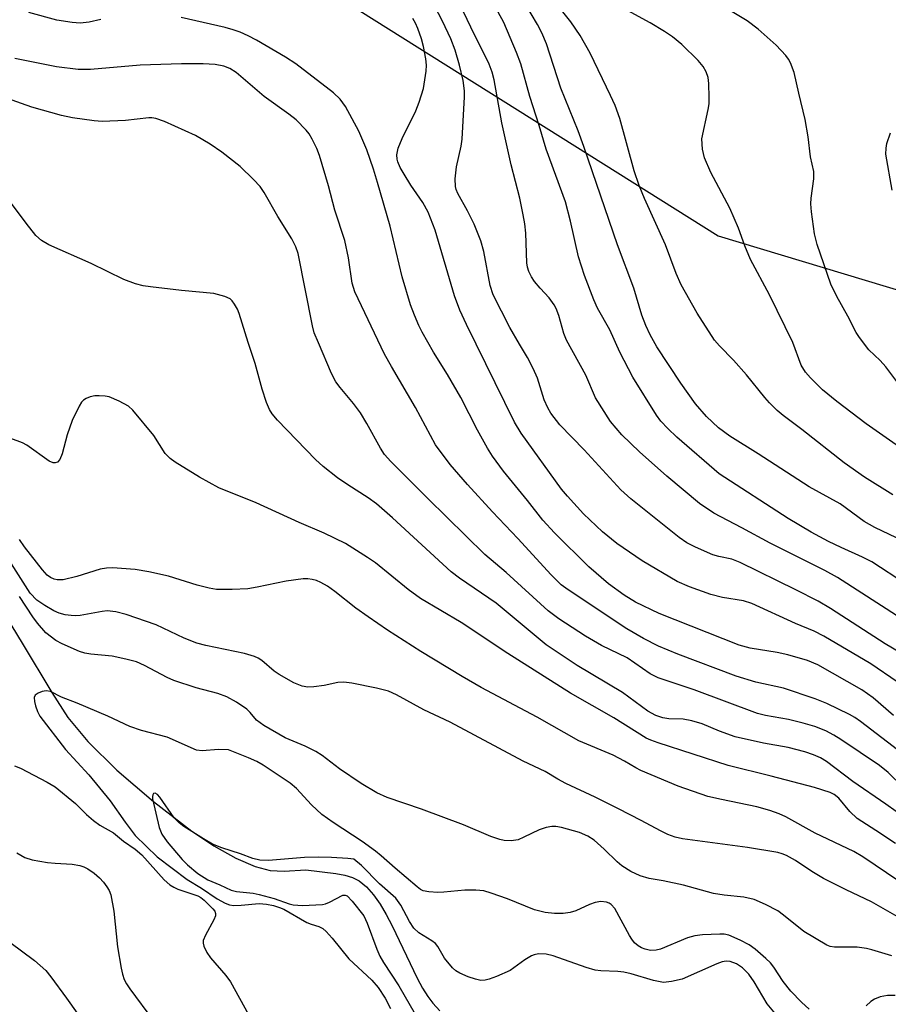
# Model space of a CAD drawing. Units: inches. Extents: x 1231769 to 1237769, y 541455 to 545455.
# Drawn here: x 1234278 to 1234441, y 545052 to 545236 of the extents above; entities that cross this region are included whole.
import ezdxf

# ---------------------------------------------------------------- set-up
doc = ezdxf.new("R2010")
doc.units = ezdxf.units.IN
doc.header["$MEASUREMENT"] = 0
for name, color, linetype in [('HYDRO-Single Line Stream', 4, 'Continuous'), ('NTRL-Trees', 3, 'Continuous'), ('Undefined', 1, 'Continuous')]:
    doc.layers.add(name, color=color, linetype=linetype)

msp = doc.modelspace()

# ---------------------------------------------------------------- linework, layer by layer
at = {"layer": 'HYDRO-Single Line Stream'}
msp.add_lwpolyline([(1234274.74, 545125.58), (1234278.63, 545119.2), (1234284.14, 545109.94), (1234287.18, 545105.27), (1234290.93, 545100.78), (1234296.37, 545095.43), (1234303.2, 545089.53), (1234310.4, 545083.98), (1234314.52, 545081.26), (1234318.65, 545078.96), (1234322.25, 545077.39), (1234325.08, 545076.61), (1234327.67, 545076.51), (1234331.74, 545076.73), (1234337.37, 545076.06), (1234339.06, 545075.73), (1234340.49, 545075.31), (1234341.72, 545074.69), (1234343.12, 545073.56), (1234344.42, 545072.09), (1234345.66, 545070.34), (1234346.82, 545068.37), (1234347.94, 545066.24), (1234352.59, 545056.44), (1234353.61, 545054.6), (1234354.64, 545053.01), (1234355.58, 545051.8), (1234356.88, 545050.33)], dxfattribs=at)
at = {"layer": 'NTRL-Trees'}
msp.add_lwpolyline([(1234455.83, 544808.77), (1234379.79, 544875.31), (1234279.03, 544945.65), (1234245.5, 544969.07), (1234232.46, 544978.17), (1234159.27, 545029.29), (1234128.85, 545052.1), (1234043.86, 545134.48), (1234037.41, 545140.73), (1234005.28, 545171.87), (1233984.63, 545192.19), (1233834.19, 545300.19), (1233792.37, 545328.7), (1233716.33, 545362.92), (1233651.69, 545399.04), (1233571.85, 545416.15), (1233530.07, 545454.29), (1233529.87, 545454.47), (1234136.24, 545454.41), (1234152.73, 545379.85), (1234185.7, 545336.38), (1234280.12, 545276.43), (1234409.02, 545195.5), (1234503.45, 545167.02)], dxfattribs=at)
at = {"layer": 'Undefined'}
for points, elevation in [([(1234443.75, 545092.2), (1234440.87, 545095.01), (1234439.23, 545096.3), (1234431.97, 545101.19), (1234430.68, 545101.99), (1234429.2, 545102.77), (1234427.11, 545103.61), (1234424.94, 545104.24), (1234422.2, 545104.9), (1234417.9, 545105.65), (1234416.38, 545106.03), (1234404.53, 545110.44), (1234397.8, 545112.68), (1234396.3, 545113.47), (1234391.98, 545116.46), (1234387.18, 545118.78), (1234384.16, 545120.48), (1234379.17, 545123.74), (1234377.15, 545125.25), (1234369.28, 545132.45), (1234365.31, 545135.8), (1234354.62, 545146.29), (1234347.7, 545153.22), (1234346.52, 545154.54), (1234345.75, 545155.72), (1234343.18, 545160.35), (1234341.98, 545162.33), (1234340.68, 545164.09), (1234338.16, 545167.06), (1234337.37, 545168.15), (1234336.58, 545169.72), (1234334.1, 545175.42), (1234333.33, 545177.34), (1234332.99, 545178.62), (1234330.29, 545192.2), (1234329.88, 545193.39), (1234329.12, 545194.93), (1234326.53, 545199.08), (1234323.97, 545203.57), (1234323.17, 545204.72), (1234321.98, 545206), (1234319.48, 545208.46), (1234316.01, 545211.18), (1234313.84, 545212.66), (1234311.08, 545214.29), (1234305.29, 545216.88), (1234303.66, 545217.48), (1234302.89, 545217.6), (1234302.33, 545217.61), (1234298, 545217.1), (1234293.61, 545216.89), (1234292.13, 545217.01), (1234288.01, 545217.6), (1234286.01, 545218.03), (1234280.39, 545219.58), (1234275.69, 545221.28)], 406), ([(1234446.24, 545084.95), (1234440.45, 545089.06), (1234434.25, 545093.28), (1234429.28, 545097.04), (1234428.2, 545097.71), (1234426.9, 545098.31), (1234425.22, 545098.88), (1234422.1, 545099.68), (1234417.49, 545100.5), (1234412.22, 545101.67), (1234409.29, 545102.72), (1234406.02, 545104.08), (1234404.1, 545104.65), (1234402.44, 545104.96), (1234399.78, 545105.02), (1234398.63, 545105.19), (1234397.33, 545105.68), (1234395.85, 545106.47), (1234391.1, 545109.98), (1234382.58, 545115.01), (1234376.79, 545118.86), (1234367.43, 545126.71), (1234360.57, 545131.35), (1234358.98, 545132.56), (1234347.98, 545142.65), (1234344.99, 545145.28), (1234343.42, 545146.44), (1234339.6, 545148.88), (1234337.7, 545150.19), (1234335.01, 545152.28), (1234333.55, 545153.62), (1234326.47, 545160.95), (1234325.48, 545162.12), (1234324.92, 545162.98), (1234324.37, 545164.25), (1234323.55, 545166.75), (1234322.24, 545171.56), (1234320.93, 545175.48), (1234319.26, 545180.94), (1234318.93, 545181.74), (1234318.41, 545182.68), (1234317.94, 545183.31), (1234317.57, 545183.66), (1234316.56, 545184.15), (1234314.55, 545184.66), (1234308.46, 545185.25), (1234302.68, 545185.92), (1234301.25, 545186.13), (1234299.84, 545186.49), (1234297.64, 545187.28), (1234291.53, 545190.29), (1234283.61, 545193.79), (1234282.21, 545194.62), (1234281.17, 545195.53), (1234279.33, 545197.84), (1234276.43, 545201.78)], 404), ([(1234442.22, 545081.69), (1234438.57, 545084.13), (1234435.06, 545086.36), (1234433.65, 545087.65), (1234431.64, 545090.17), (1234430.77, 545090.86), (1234430.02, 545091.22), (1234427.03, 545092.14), (1234418.93, 545094.31), (1234410.86, 545096.32), (1234397.75, 545100.55), (1234396.37, 545101.05), (1234395.55, 545101.44), (1234389.48, 545105.22), (1234381.35, 545109.81), (1234369.61, 545117.27), (1234360.83, 545123.09), (1234353.26, 545127.55), (1234350.96, 545129.25), (1234344.78, 545134.27), (1234343.34, 545135.24), (1234339.16, 545137.84), (1234335.21, 545139.8), (1234330.51, 545141.8), (1234322.45, 545145.49), (1234315.45, 545148.3), (1234311.81, 545150.31), (1234307.29, 545153.11), (1234306.36, 545153.77), (1234305.4, 545154.74), (1234303.25, 545158.11), (1234299.36, 545162.82), (1234298.51, 545163.57), (1234296.78, 545164.55), (1234294.94, 545165.31), (1234294.14, 545165.45), (1234293.05, 545165.53), (1234292.23, 545165.49), (1234291.37, 545165.31), (1234290.57, 545165.01), (1234290.1, 545164.71), (1234289.73, 545164.31), (1234289.27, 545163.59), (1234287.98, 545160.92), (1234287.06, 545158.23), (1234286.1, 545154.64), (1234285.67, 545153.62), (1234285.21, 545153.08), (1234284.82, 545152.95), (1234284.39, 545152.97), (1234283.67, 545153.27), (1234279.48, 545156.31), (1234278.69, 545156.69), (1234276.5, 545157.52)], 402), ([(1234442.89, 545074.61), (1234436.12, 545079.16), (1234434.43, 545080.2), (1234427.21, 545083.61), (1234421.66, 545086.65), (1234420.41, 545087.25), (1234418.67, 545087.88), (1234416.24, 545088.52), (1234409.61, 545089.91), (1234407.09, 545090.51), (1234401.51, 545092.41), (1234394.55, 545095.34), (1234393.6, 545095.83), (1234391.44, 545097.12), (1234389.32, 545098.22), (1234382.91, 545100.91), (1234375.13, 545105.34), (1234364.61, 545110.9), (1234361.02, 545112.97), (1234353.29, 545117.65), (1234347.07, 545121.63), (1234343.42, 545124.11), (1234341.1, 545125.78), (1234337.22, 545128.89), (1234335.79, 545129.87), (1234334.54, 545130.59), (1234333.76, 545130.91), (1234332.95, 545131.12), (1234332.14, 545131.23), (1234331.28, 545131.22), (1234328.1, 545130.8), (1234322.62, 545129.67), (1234320.88, 545129.37), (1234317.95, 545129.25), (1234315.02, 545129.26), (1234313.62, 545129.49), (1234311.41, 545130.05), (1234306, 545131.74), (1234302.34, 545132.53), (1234299.79, 545132.97), (1234295.53, 545133.29), (1234294.38, 545133.24), (1234293.23, 545133.06), (1234288.83, 545131.68), (1234286.27, 545131.08), (1234285.16, 545131.06), (1234284.63, 545131.18), (1234283.89, 545131.5), (1234283.29, 545131.96), (1234282.43, 545132.93), (1234279.07, 545137.24), (1234278.13, 545138.59)], 400), ([(1234443.4, 545067.51), (1234437.75, 545070.79), (1234433, 545073.02), (1234428.73, 545075.15), (1234426.56, 545076.46), (1234423.47, 545078.53), (1234421.84, 545079.44), (1234421.01, 545079.76), (1234420.17, 545079.97), (1234414.48, 545080.95), (1234402.32, 545082.55), (1234400.93, 545082.89), (1234399.61, 545083.35), (1234398.19, 545084.04), (1234394.59, 545086.02), (1234390.33, 545088.17), (1234385.96, 545090.33), (1234380.44, 545092.9), (1234378.97, 545093.7), (1234376.6, 545095.14), (1234372.46, 545097.09), (1234358.77, 545104.39), (1234353.89, 545106.73), (1234348.76, 545109.52), (1234347.26, 545110.21), (1234344.98, 545110.76), (1234340.35, 545111.68), (1234338.9, 545111.88), (1234337.76, 545111.81), (1234335.22, 545111.3), (1234333.26, 545111.02), (1234332.15, 545110.97), (1234331.09, 545111.14), (1234329.53, 545111.79), (1234326.77, 545113.32), (1234325.84, 545113.97), (1234323.49, 545115.94), (1234322.85, 545116.36), (1234322.12, 545116.71), (1234320.25, 545117.28), (1234312.99, 545118.78), (1234311.31, 545119.22), (1234308.99, 545120.12), (1234303.73, 545122.64), (1234298.12, 545124.58), (1234296.18, 545125.06), (1234294.56, 545125.25), (1234293.57, 545125.15), (1234289.46, 545124.37), (1234288.62, 545124.31), (1234287.77, 545124.35), (1234286.65, 545124.52), (1234285.56, 545124.79), (1234284.55, 545125.26), (1234282.84, 545126.23), (1234281.33, 545127.28), (1234280.13, 545128.57), (1234275.75, 545135.43)], 398), ([(1234441.52, 545060.63), (1234437.81, 545061.79), (1234436.79, 545062.03), (1234435.03, 545062.25), (1234430.79, 545062.3), (1234430.01, 545062.42), (1234429.36, 545062.65), (1234425.03, 545065.2), (1234421.27, 545068.28), (1234420.19, 545069.07), (1234417.88, 545070.26), (1234415.76, 545071.17), (1234413.8, 545071.63), (1234410.14, 545072.02), (1234408.15, 545072.35), (1234402.5, 545073.85), (1234398.73, 545074.7), (1234396.06, 545075.13), (1234394.4, 545075.6), (1234392.66, 545076.43), (1234390.95, 545077.52), (1234390.07, 545078.24), (1234387.68, 545080.62), (1234385.8, 545082.31), (1234384.62, 545083.07), (1234383.06, 545083.76), (1234379.64, 545084.71), (1234378.62, 545084.86), (1234377.87, 545084.86), (1234376.79, 545084.67), (1234375.46, 545084.27), (1234372.62, 545082.84), (1234371.56, 545082.4), (1234370.24, 545082.19), (1234368.91, 545082.23), (1234368.08, 545082.43), (1234366.44, 545083), (1234361.31, 545085.15), (1234353.41, 545088.12), (1234346.99, 545090.29), (1234345.09, 545091.15), (1234342.15, 545092.95), (1234338.07, 545095.66), (1234334.79, 545098.15), (1234333.6, 545098.94), (1234331.65, 545099.93), (1234327.86, 545101.49), (1234323.89, 545103.8), (1234322.54, 545104.8), (1234321.31, 545106.24), (1234320.68, 545106.81), (1234318.75, 545108.14), (1234316.98, 545109.18), (1234315.29, 545109.78), (1234311.18, 545110.84), (1234307.04, 545112.2), (1234305.76, 545112.8), (1234301.55, 545115.04), (1234300, 545115.71), (1234298.05, 545116.22), (1234295.5, 545116.77), (1234291.46, 545117.11), (1234290.36, 545117.31), (1234289.38, 545117.67), (1234286.13, 545119.1), (1234284.9, 545119.73), (1234283.03, 545121.16), (1234281.47, 545122.94), (1234280.6, 545124.13), (1234278.1, 545127.95)], 396), ([(1234426.07, 545050.65), (1234424.6, 545051.99), (1234422.61, 545054.03), (1234421.2, 545055.85), (1234419.47, 545058.52), (1234418.8, 545059.32), (1234417.95, 545060.15), (1234415.92, 545061.92), (1234414.81, 545062.72), (1234413.12, 545063.61), (1234410.99, 545064.51), (1234410.16, 545064.69), (1234409.3, 545064.73), (1234406.08, 545064.58), (1234404.64, 545064.42), (1234403.28, 545064.01), (1234398.21, 545061.89), (1234397.38, 545061.68), (1234396.31, 545061.67), (1234395.33, 545061.89), (1234394.64, 545062.15), (1234394, 545062.53), (1234393.35, 545063.09), (1234392.82, 545063.75), (1234392.39, 545064.47), (1234389.65, 545069.54), (1234388.97, 545070.27), (1234388.58, 545070.53), (1234388.09, 545070.71), (1234387.04, 545070.83), (1234385.97, 545070.61), (1234384.92, 545070.23), (1234382.32, 545069.06), (1234381.3, 545068.75), (1234379.97, 545068.56), (1234378.33, 545068.55), (1234376.6, 545068.77), (1234374.59, 545069.23), (1234369.52, 545071.3), (1234366.5, 545072.41), (1234365.1, 545072.8), (1234363.63, 545072.94), (1234361.55, 545072.94), (1234357.61, 545072.55), (1234356.49, 545072.51), (1234354.8, 545072.61), (1234353.73, 545072.85), (1234353.26, 545073.09), (1234352.59, 545073.58), (1234348.5, 545077.04), (1234345.89, 545079.38), (1234344.79, 545080.25), (1234342.33, 545082.03), (1234336.86, 545085.61), (1234334.77, 545087.12), (1234332.79, 545088.92), (1234330.01, 545091.99), (1234328.85, 545093), (1234323.74, 545096.38), (1234322.57, 545097.06), (1234321.03, 545097.75), (1234317.25, 545099.2), (1234315.37, 545099.26), (1234312.36, 545099.02), (1234311.27, 545099.19), (1234305.76, 545101.58), (1234300.98, 545102.83), (1234298.78, 545103.58), (1234294.64, 545105.56), (1234288.92, 545107.98), (1234285.99, 545109.09), (1234283.89, 545110.13), (1234283.11, 545110.29), (1234282.35, 545110.15), (1234281.63, 545109.85), (1234281.07, 545109.44), (1234280.88, 545109.05), (1234280.9, 545108.3), (1234281.1, 545107.48), (1234281.48, 545106.38), (1234281.91, 545105.54), (1234286.7, 545099.26), (1234291.09, 545094.54), (1234295.1, 545089.65), (1234297.89, 545085.65), (1234299.8, 545083.2), (1234303.91, 545079.19), (1234309.51, 545074.94), (1234312.19, 545073.34), (1234315.16, 545071.3), (1234316.66, 545070.48), (1234317.45, 545070.2), (1234318.26, 545070.1), (1234319.65, 545070.14), (1234323.03, 545070.43), (1234324.36, 545070.33), (1234325.7, 545070.06), (1234326.83, 545069.72), (1234327.63, 545069.38), (1234331.94, 545066.89), (1234332.76, 545066.57), (1234334.19, 545066.16), (1234334.97, 545065.75), (1234335.58, 545065.2), (1234336.7, 545063.94), (1234339.79, 545060.06), (1234344.11, 545056.09), (1234345.34, 545054.72), (1234346.6, 545052.73), (1234347.63, 545050.76)], 394), ([(1234277.2, 545096.25), (1234278.27, 545095.8), (1234283.27, 545093.18), (1234284.78, 545092.27), (1234288.58, 545089.19), (1234290.67, 545087.1), (1234292, 545085.98), (1234293.18, 545085.14), (1234295.71, 545083.69), (1234297.61, 545082.15), (1234299.8, 545080.64), (1234301, 545079.54), (1234305.21, 545074.91), (1234306.3, 545073.96), (1234307.02, 545073.51), (1234307.78, 545073.16), (1234311.55, 545071.88), (1234312.07, 545071.59), (1234312.73, 545071.07), (1234314.36, 545069.47), (1234314.68, 545069.04), (1234314.85, 545068.59), (1234314.82, 545068.12), (1234314.54, 545067.36), (1234312.98, 545064.54), (1234312.55, 545063.51), (1234312.51, 545062.99), (1234312.62, 545062.46), (1234313.19, 545061.24), (1234313.9, 545060.3), (1234316.79, 545056.96), (1234317.67, 545055.79), (1234322.68, 545046.61)], 396), ([(1234420.04, 545049.39), (1234418.18, 545051.63), (1234415.73, 545055.78), (1234414.76, 545057.2), (1234413.56, 545058.39), (1234412.43, 545059.17), (1234411.25, 545059.59), (1234410.53, 545059.63), (1234409.79, 545059.5), (1234408.77, 545059.12), (1234402.25, 545056.29), (1234400.28, 545055.82), (1234398.74, 545055.67), (1234396.87, 545056.04), (1234392.74, 545057.26), (1234391.36, 545057.58), (1234390.19, 545057.71), (1234387.05, 545057.83), (1234385.97, 545057.99), (1234384.3, 545058.47), (1234378.12, 545060.66), (1234376.77, 545060.94), (1234375.35, 545061), (1234374.55, 545060.86), (1234374.02, 545060.64), (1234372.79, 545059.87), (1234370.07, 545057.92), (1234367.47, 545056.77), (1234366.13, 545056.27), (1234365.33, 545056.07), (1234364.57, 545056.05), (1234363.55, 545056.26), (1234362.19, 545056.73), (1234360.6, 545057.4), (1234359.87, 545057.84), (1234359.24, 545058.38), (1234357.76, 545060.23), (1234356.48, 545062.42), (1234356.03, 545062.96), (1234355.37, 545063.48), (1234352.93, 545064.96), (1234352, 545065.82), (1234351.2, 545067.05), (1234349.56, 545070.14), (1234348.6, 545071.43), (1234345.54, 545074.16), (1234342.16, 545077.55), (1234340.76, 545078.72), (1234339.65, 545078.86), (1234336.54, 545079.06), (1234334.04, 545079.13), (1234331.48, 545079.08), (1234324.74, 545078.53), (1234323.11, 545078.59), (1234321.82, 545078.9), (1234319.5, 545079.74), (1234316.01, 545080.87), (1234314.29, 545081.58), (1234312.57, 545082.55), (1234308.89, 545084.88), (1234308.01, 545085.54), (1234307.09, 545086.47), (1234304.43, 545090.38), (1234303.94, 545090.88), (1234303.51, 545091.08), (1234303.23, 545091.02), (1234303.07, 545090.8), (1234303, 545090.49), (1234303.03, 545090.02), (1234304.29, 545084.69), (1234304.76, 545083.42), (1234305.76, 545082.02), (1234308.58, 545078.68), (1234309.59, 545077.69), (1234311.53, 545076.08), (1234313.4, 545074.87), (1234315.62, 545073.94), (1234317.75, 545072.92), (1234318.78, 545072.67), (1234321.87, 545072.36), (1234323, 545072.15), (1234325.8, 545071.39), (1234328.63, 545070.39), (1234329.4, 545070.18), (1234331.11, 545070.1), (1234334.86, 545070.29), (1234335.42, 545070.41), (1234336.19, 545070.71), (1234338.67, 545071.99), (1234339.13, 545072.03), (1234339.53, 545071.86), (1234340.46, 545070.91), (1234342.63, 545068.11), (1234343.24, 545066.79), (1234345.04, 545061.88), (1234345.6, 545060.6), (1234346.3, 545059.39), (1234349.19, 545055.01), (1234352.23, 545049.71)], 392), ([(1234277.6, 545079.96), (1234279.13, 545079.05), (1234280.49, 545078.62), (1234283.34, 545078.12), (1234284.78, 545077.97), (1234287.98, 545077.83), (1234289.39, 545077.59), (1234290.19, 545077.31), (1234290.94, 545076.94), (1234292.07, 545076.15), (1234293.12, 545075.26), (1234293.86, 545074.45), (1234294.5, 545073.57), (1234294.92, 545072.87), (1234295.21, 545072.1), (1234295.78, 545069.01), (1234296.48, 545062.36), (1234297.16, 545058.32), (1234297.41, 545057.21), (1234297.75, 545056.2), (1234298.13, 545055.43), (1234298.77, 545054.46), (1234303.21, 545048.5)], 398), ([(1234276.31, 545063.23), (1234280.93, 545059.8), (1234283.03, 545057.87), (1234283.95, 545056.73), (1234286.9, 545052.7), (1234292.27, 545045.17)], 400), ([(1234442.18, 545053.22), (1234440.74, 545053.2), (1234439.35, 545052.95), (1234438.33, 545052.55), (1234437.6, 545052.07), (1234436.76, 545051.29)], 394)]:
    msp.add_lwpolyline(points, dxfattribs=dict(at, elevation=elevation))
for points in [[(1234443.32, 545123.81, 416), (1234431.35, 545131.48, 416), (1234429, 545132.79, 416), (1234418.73, 545137.91, 416), (1234413.43, 545140.81, 416), (1234408.18, 545143.53, 416), (1234405.53, 545145.33, 416), (1234399.38, 545150.48, 416), (1234394.27, 545155.05, 416), (1234390.94, 545158.23, 416), (1234388.81, 545160.71, 416), (1234386, 545165.14, 416), (1234384.22, 545169.37, 416), (1234380.6, 545175.92, 416), (1234380.12, 545177.17, 416), (1234379.16, 545180.54, 416), (1234378.65, 545181.86, 416), (1234378.28, 545182.59, 416), (1234377.36, 545183.87, 416), (1234375.67, 545185.69, 416), (1234374.63, 545186.95, 416), (1234374.01, 545187.83, 416), (1234373.54, 545188.82, 416), (1234373.3, 545189.61, 416), (1234373.17, 545190.45, 416), (1234372.95, 545195.97, 416), (1234372.79, 545197.72, 416), (1234372.5, 545199.43, 416), (1234371.84, 545202.53, 416), (1234370.22, 545208.79, 416), (1234368.51, 545216.62, 416), (1234367.03, 545224.71, 416), (1234366.66, 545226.11, 416), (1234366.1, 545227.61, 416), (1234362.67, 545234.54, 416), (1234359.85, 545240.46, 416)], [(1234448.12, 545114.46, 414), (1234440.3, 545119.09, 414), (1234430.05, 545125.72, 414), (1234427.74, 545127.08, 414), (1234423.58, 545129.21, 414), (1234413.13, 545134.33, 414), (1234411.56, 545134.9, 414), (1234409.14, 545135.41, 414), (1234408.02, 545135.75, 414), (1234404.74, 545137.18, 414), (1234403.15, 545137.98, 414), (1234401.73, 545138.99, 414), (1234392.62, 545146.22, 414), (1234390.75, 545147.89, 414), (1234383.91, 545155.43, 414), (1234379.34, 545160.1, 414), (1234377.63, 545162.28, 414), (1234377.09, 545163.24, 414), (1234376.42, 545164.76, 414), (1234375.16, 545168.81, 414), (1234374.36, 545170.65, 414), (1234373.29, 545172.71, 414), (1234371.76, 545175.22, 414), (1234370, 545178.32, 414), (1234366.85, 545184.42, 414), (1234366.28, 545186.18, 414), (1234365.09, 545192.53, 414), (1234364.55, 545194.57, 414), (1234363.27, 545197.68, 414), (1234362.02, 545200.19, 414), (1234360.25, 545203.4, 414), (1234359.93, 545204.18, 414), (1234359.79, 545204.73, 414), (1234359.76, 545206.13, 414), (1234360, 545208.41, 414), (1234360.86, 545212.27, 414), (1234361.06, 545213.59, 414), (1234361.5, 545221.52, 414), (1234361.47, 545222.66, 414), (1234361.23, 545224.59, 414), (1234360.56, 545227.43, 414), (1234359.72, 545230.25, 414), (1234358.95, 545232.37, 414), (1234357.39, 545235.67, 414), (1234355.86, 545238.53, 414)], [(1234456.71, 545122.08, 418), (1234437.77, 545134.43, 418), (1234436.07, 545135.33, 418), (1234432.03, 545137.11, 418), (1234429.7, 545138.24, 418), (1234426.44, 545139.99, 418), (1234422.1, 545142.52, 418), (1234409.2, 545150.88, 418), (1234401.28, 545157.78, 418), (1234399.56, 545159.37, 418), (1234398.3, 545160.79, 418), (1234397.47, 545161.91, 418), (1234393.05, 545169.02, 418), (1234390.59, 545173.67, 418), (1234388.7, 545177.86, 418), (1234386.4, 545181.93, 418), (1234385.69, 545183.5, 418), (1234383.98, 545188.07, 418), (1234382.87, 545191.57, 418), (1234381.35, 545198.2, 418), (1234380.38, 545201.86, 418), (1234376.81, 545211.7, 418), (1234375.49, 545216.14, 418), (1234373.75, 545221.56, 418), (1234372.04, 545227.7, 418), (1234371.24, 545229.84, 418), (1234368.84, 545235.46, 418), (1234367.09, 545238.61, 418)], [(1234442.4, 545138.95, 420), (1234438.35, 545140.89, 420), (1234436.35, 545142, 420), (1234431.86, 545145.32, 420), (1234426.06, 545148.5, 420), (1234416.52, 545154.63, 420), (1234411.18, 545157.96, 420), (1234409.08, 545159.55, 420), (1234406.85, 545161.66, 420), (1234404.79, 545164.05, 420), (1234402.02, 545167.87, 420), (1234397.52, 545174.72, 420), (1234396.3, 545176.92, 420), (1234395.45, 545178.7, 420), (1234394.72, 545180.61, 420), (1234393.21, 545185.7, 420), (1234390.14, 545193.82, 420), (1234383.85, 545212.19, 420), (1234382.75, 545215.13, 420), (1234379.55, 545223.11, 420), (1234376.82, 545231.46, 420), (1234375.96, 545233.52, 420), (1234375.18, 545235.06, 420), (1234372.81, 545239.06, 420)], [(1234441.74, 545146.99, 422), (1234436.45, 545150.29, 422), (1234432.62, 545152.98, 422), (1234424.69, 545159.23, 422), (1234421.19, 545161.82, 422), (1234420.08, 545162.77, 422), (1234418.61, 545164.21, 422), (1234417.73, 545165.2, 422), (1234414.33, 545169.46, 422), (1234411.86, 545172.21, 422), (1234409.24, 545174.89, 422), (1234408.35, 545175.92, 422), (1234405.07, 545180.98, 422), (1234402.09, 545186.32, 422), (1234401.15, 545188.44, 422), (1234399.12, 545193.79, 422), (1234395.2, 545202.45, 422), (1234394.21, 545204.93, 422), (1234393.29, 545207.68, 422), (1234390.56, 545217.44, 422), (1234389.69, 545219.89, 422), (1234388.86, 545221.76, 422), (1234385.02, 545229.67, 422), (1234383.18, 545233, 422), (1234381.41, 545235.54, 422), (1234378.37, 545239.38, 422)], [(1234444.21, 545155.06, 424), (1234436.76, 545160.28, 424), (1234431.22, 545164.44, 424), (1234428.54, 545166.67, 424), (1234426.29, 545168.86, 424), (1234425.37, 545169.92, 424), (1234424.55, 545171.28, 424), (1234423, 545175.53, 424), (1234418.63, 545184.43, 424), (1234415.07, 545191.02, 424), (1234413.98, 545193.58, 424), (1234412.79, 545196.92, 424), (1234411.18, 545200.65, 424), (1234407.64, 545207.36, 424), (1234406.42, 545210.09, 424), (1234406.08, 545211.72, 424), (1234405.98, 545213.63, 424), (1234407.16, 545219.11, 424), (1234407.31, 545220.22, 424), (1234407.35, 545221.38, 424), (1234407.26, 545224, 424), (1234407.14, 545225.14, 424), (1234406.78, 545226.22, 424), (1234406.22, 545227.21, 424), (1234405.25, 545228.32, 424), (1234402.22, 545231.34, 424), (1234400.44, 545232.76, 424), (1234398.97, 545233.74, 424), (1234396.27, 545235.36, 424), (1234390.64, 545238.43, 424)], [(1234444.15, 545165.95, 426), (1234440.44, 545170.93, 426), (1234439.36, 545172.12, 426), (1234437.25, 545174.13, 426), (1234435.48, 545176.42, 426), (1234434.87, 545177.4, 426), (1234433.28, 545180.45, 426), (1234431.25, 545184.11, 426), (1234430.12, 545186.41, 426), (1234427.58, 545193.88, 426), (1234427.08, 545195.87, 426), (1234426.47, 545200, 426), (1234426.36, 545201.48, 426), (1234426.44, 545202.55, 426), (1234426.94, 545206.17, 426), (1234426.93, 545207.5, 426), (1234426.3, 545210.29, 426), (1234425.85, 545214.03, 426), (1234425.33, 545217.28, 426), (1234424.1, 545222.22, 426), (1234423.24, 545226.06, 426), (1234422.55, 545227.87, 426), (1234422.16, 545228.59, 426), (1234421.67, 545229.28, 426), (1234419.86, 545231.17, 426), (1234416.52, 545234.16, 426), (1234414.45, 545235.72, 426), (1234407.91, 545239.71, 426)], [(1234293.37, 545235.97, 410), (1234291.14, 545235.51, 410), (1234289.45, 545235.31, 410), (1234288, 545235.41, 410), (1234285.1, 545235.9, 410), (1234279.86, 545237.3, 410)], [(1234441.86, 545105.63, 410), (1234438.06, 545108.94, 410), (1234435.93, 545110.45, 410), (1234427.67, 545115.16, 410), (1234425.76, 545115.98, 410), (1234422.07, 545117.01, 410), (1234420.05, 545117.43, 410), (1234415.01, 545118.29, 410), (1234412.95, 545118.82, 410), (1234397.94, 545124.73, 410), (1234393.51, 545126.89, 410), (1234391.37, 545128.19, 410), (1234388.44, 545130.32, 410), (1234384.77, 545133.49, 410), (1234378.34, 545139.85, 410), (1234376.19, 545142.22, 410), (1234373.31, 545145.93, 410), (1234368.8, 545151.44, 410), (1234366.76, 545154.23, 410), (1234365.82, 545155.73, 410), (1234363.92, 545159.11, 410), (1234360.81, 545165.19, 410), (1234358.29, 545169.49, 410), (1234355.69, 545173.7, 410), (1234353.56, 545177.41, 410), (1234352.91, 545178.69, 410), (1234352.09, 545180.6, 410), (1234351.39, 545182.53, 410), (1234349.8, 545187.8, 410), (1234347.54, 545197.27, 410), (1234345.2, 545205.46, 410), (1234344.41, 545207.98, 410), (1234343.16, 545211.56, 410), (1234341.7, 545215.1, 410), (1234339.19, 545219.71, 410), (1234338.21, 545221.09, 410), (1234336.92, 545222.25, 410), (1234329.86, 545227.72, 410), (1234327.95, 545228.97, 410), (1234322.51, 545232.11, 410), (1234320.93, 545232.96, 410), (1234319.48, 545233.62, 410), (1234318.17, 545234.07, 410), (1234316.62, 545234.5, 410), (1234308.4, 545236.36, 410)], [(1234442.54, 545111.98, 412), (1234437.59, 545115.3, 412), (1234428.81, 545120.5, 412), (1234426.99, 545121.45, 412), (1234423.47, 545122.91, 412), (1234415.29, 545126.64, 412), (1234413.74, 545127.1, 412), (1234409.85, 545127.74, 412), (1234407.64, 545128.3, 412), (1234403.61, 545129.75, 412), (1234401.34, 545130.75, 412), (1234394.75, 545134.59, 412), (1234390.02, 545137.87, 412), (1234387.37, 545140.03, 412), (1234383.78, 545143.41, 412), (1234380.8, 545146.7, 412), (1234379.68, 545148.06, 412), (1234372.13, 545158.52, 412), (1234370.85, 545160.57, 412), (1234361.83, 545178.88, 412), (1234360.59, 545181.57, 412), (1234359.63, 545184.24, 412), (1234355.97, 545196.56, 412), (1234354.7, 545199.92, 412), (1234353.7, 545201.74, 412), (1234351.45, 545204.96, 412), (1234350.17, 545207.04, 412), (1234349.44, 545208.29, 412), (1234348.98, 545209.34, 412), (1234348.86, 545209.86, 412), (1234348.81, 545210.63, 412), (1234349.06, 545211.89, 412), (1234349.8, 545213.69, 412), (1234352.34, 545218.89, 412), (1234352.99, 545220.54, 412), (1234353.78, 545223.08, 412), (1234354.32, 545226.29, 412), (1234354.34, 545227.46, 412), (1234354.22, 545228.63, 412), (1234353.78, 545230.96, 412), (1234353.42, 545232.38, 412), (1234352.77, 545234.3, 412), (1234352.32, 545235.32, 412), (1234351.79, 545236.17, 412)], [(1234447.66, 545095.36, 408), (1234435.67, 545104.54, 408), (1234434.59, 545105.3, 408), (1234433.63, 545105.84, 408), (1234429.38, 545107.89, 408), (1234427.18, 545108.78, 408), (1234421.27, 545110.76, 408), (1234416.06, 545111.91, 408), (1234412.38, 545113, 408), (1234401.48, 545117.11, 408), (1234397.82, 545118.66, 408), (1234395.02, 545120.06, 408), (1234391.92, 545121.88, 408), (1234380.89, 545129.16, 408), (1234379.6, 545130.11, 408), (1234377.71, 545131.97, 408), (1234371.49, 545138.83, 408), (1234366.71, 545143.8, 408), (1234362.04, 545148.9, 408), (1234358.83, 545152.68, 408), (1234356.04, 545156.37, 408), (1234352.31, 545163.31, 408), (1234347.78, 545171.02, 408), (1234346.51, 545173.32, 408), (1234340.92, 545184.98, 408), (1234340.43, 545186.6, 408), (1234339.75, 545191.33, 408), (1234339.07, 545194.63, 408), (1234337.19, 545200.26, 408), (1234335.99, 545204.84, 408), (1234334.31, 545210.5, 408), (1234333.8, 545211.85, 408), (1234332.93, 545213.61, 408), (1234332.36, 545214.57, 408), (1234331.81, 545215.27, 408), (1234329.96, 545217.21, 408), (1234328.58, 545218.27, 408), (1234323.92, 545221.57, 408), (1234318.69, 545226.09, 408), (1234317.52, 545226.82, 408), (1234316.42, 545227.27, 408), (1234314.77, 545227.54, 408), (1234312.52, 545227.67, 408), (1234308.49, 545227.69, 408), (1234300.71, 545227.45, 408), (1234291.44, 545226.66, 408), (1234290.26, 545226.6, 408), (1234289.09, 545226.64, 408), (1234285.03, 545227.16, 408), (1234277.26, 545228.7, 408)], [(1234441.62, 545204.05, 428), (1234440.45, 545210.8, 428), (1234440.46, 545211.92, 428), (1234440.63, 545212.78, 428), (1234441.27, 545214.77, 428)]]:
    msp.add_polyline3d(points, dxfattribs=at)

doc.saveas('drawing.dxf')
